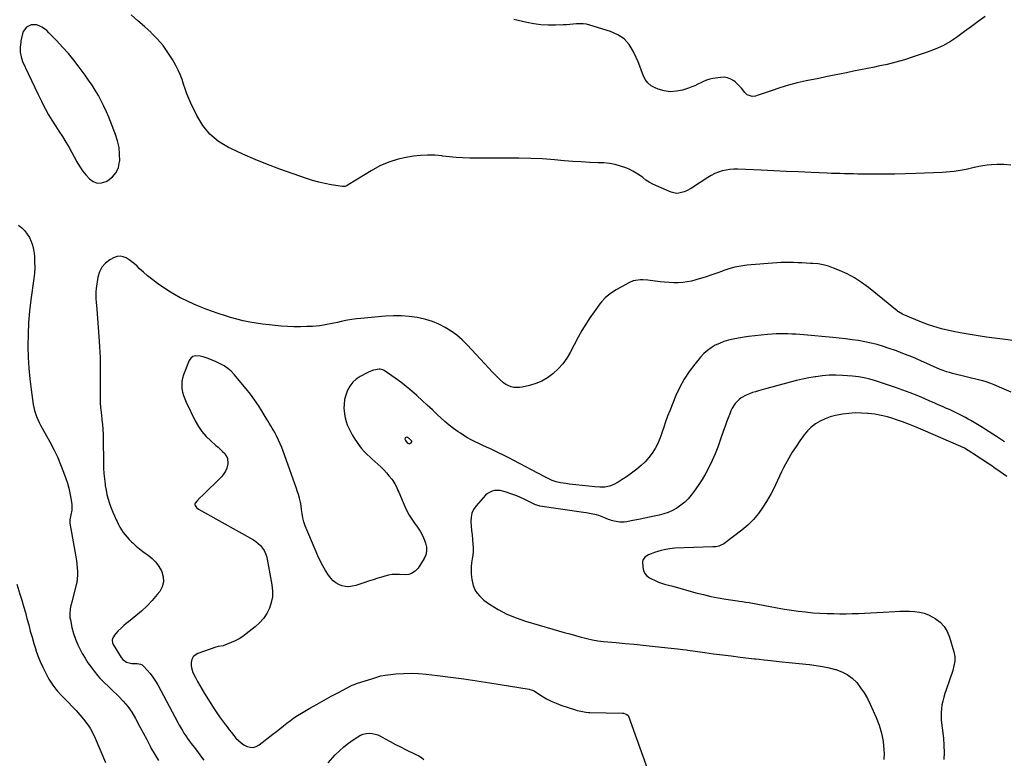
# Model space of a CAD drawing. Units: inches. Extents: x 1942134 to 1947466, y 395360 to 400690.
# Drawn here: x 1945761 to 1946616, y 398497 to 399138 of the extents above; entities that cross this region are included whole.
import ezdxf

# ---------------------------------------------------------------- set-up
doc = ezdxf.new("R2010")
doc.units = ezdxf.units.IN
doc.header["$MEASUREMENT"] = 0
for name, color, linetype in [('1', 7, 'Continuous'), ('7', 7, 'Continuous'), ('8', 7, 'Continuous')]:
    doc.layers.add(name, color=color, linetype=linetype)

msp = doc.modelspace()

# ---------------------------------------------------------------- linework, layer by layer
at = {"layer": '1', "color": 18}
for points in [[(1945834.27, 399063.36, 1780), (1945831.9, 399068.04, 1780), (1945829.39, 399072.65, 1780), (1945826.71, 399077.17, 1780), (1945823.92, 399081.61, 1780), (1945820.97, 399085.96, 1780), (1945817.92, 399090.24, 1780), (1945812.7, 399097.31, 1780), (1945808.12, 399103.25, 1780), (1945803.38, 399109.07, 1780), (1945798.41, 399114.68, 1780), (1945793.29, 399120.17, 1780), (1945786.46, 399127.19, 1780), (1945784.55, 399128.95, 1780), (1945782.54, 399130.56, 1780), (1945780.37, 399131.94, 1780), (1945778.1, 399133.18, 1780), (1945775.63, 399133.99, 1780), (1945771.15, 399133.94, 1780), (1945766.98, 399131.87, 1780), (1945764.23, 399128.32, 1780), (1945763.42, 399126.1, 1780), (1945762.16, 399120.18, 1780), (1945761.97, 399119.23, 1780), (1945761.4, 399114.46, 1780), (1945761.44, 399112.54, 1780), (1945761.6, 399110.27, 1780), (1945762.25, 399106.18, 1780), (1945763.65, 399102.27, 1780), (1945768.53, 399091.75, 1780), (1945771.35, 399085.71, 1780), (1945774.19, 399079.67, 1780), (1945777.06, 399073.65, 1780), (1945779.96, 399067.64, 1780), (1945780.89, 399065.72, 1780), (1945783.44, 399060.74, 1780), (1945786.14, 399055.85, 1780), (1945789.06, 399051.09, 1780), (1945792.12, 399046.41, 1780), (1945795.23, 399041.75, 1780), (1945798.25, 399037.04, 1780), (1945801.14, 399032.25, 1780), (1945803.93, 399027.4, 1780), (1945810.75, 399015.17, 1780), (1945813.16, 399011.19, 1780), (1945815.75, 399007.34, 1780), (1945818.61, 399003.69, 1780), (1945821.65, 399000.17, 1780), (1945824.99, 398997.85, 1780), (1945828.5, 398996.53, 1780), (1945832.23, 398996.73, 1780), (1945836.12, 398997.92, 1780), (1945837.61, 398998.77, 1780), (1945841.64, 399001.97, 1780), (1945844.84, 399005.7, 1780), (1945846.78, 399010.21, 1780), (1945847.88, 399015.24, 1780), (1945847.92, 399016, 1780), (1945847.88, 399021.84, 1780), (1945847.35, 399027.6, 1780), (1945846.08, 399033.24, 1780), (1945844.31, 399038.8, 1780), (1945838.46, 399053.73, 1780), (1945836.43, 399058.58, 1780), (1945834.27, 399063.36, 1780)], [(1946101.55, 398771.93, 1776), (1946101.47, 398772.4, 1776), (1946099.4, 398774.64, 1776), (1946097.8, 398775.77, 1776), (1946096.76, 398775.97, 1776), (1946095.88, 398775.36, 1776), (1946095.55, 398774.17, 1776), (1946095.92, 398772.98, 1776), (1946097.49, 398771.16, 1776), (1946098.66, 398770.42, 1776), (1946099.27, 398770.3, 1776), (1946099.87, 398770.41, 1776), (1946101.03, 398771.06, 1776), (1946101.55, 398771.93, 1776)]]:
    msp.add_polyline3d(points, dxfattribs=at)
at = {"layer": '7', "color": 18}
for points in [[(1946621.42, 399012.1, 1782), (1946615.47, 399012.67, 1782), (1946609.44, 399012.74, 1782), (1946604.7, 399012.49, 1782), (1946600.99, 399012.18, 1782), (1946597.31, 399011.72, 1782), (1946593.66, 399011.03, 1782), (1946590.03, 399010.18, 1782), (1946589.64, 399010.08, 1782), (1946586.22, 399009.23, 1782), (1946582.78, 399008.46, 1782), (1946579.31, 399007.79, 1782), (1946575.84, 399007.21, 1782), (1946572.34, 399006.74, 1782), (1946568.84, 399006.35, 1782), (1946565.32, 399006.07, 1782), (1946561.8, 399005.87, 1782), (1946539, 399004.94, 1782), (1946529.97, 399004.64, 1782), (1946520.94, 399004.42, 1782), (1946511.9, 399004.33, 1782), (1946502.87, 399004.33, 1782), (1946492.36, 399004.41, 1782), (1946488.58, 399004.45, 1782), (1946484.8, 399004.51, 1782), (1946481.02, 399004.59, 1782), (1946477.25, 399004.68, 1782), (1946473.47, 399004.79, 1782), (1946469.69, 399004.92, 1782), (1946465.92, 399005.05, 1782), (1946462.14, 399005.2, 1782), (1946448.08, 399005.77, 1782), (1946437.27, 399006.23, 1782), (1946426.47, 399006.7, 1782), (1946415.66, 399007.2, 1782), (1946404.86, 399007.71, 1782), (1946384.58, 399008.71, 1782), (1946381.14, 399008.7, 1782), (1946377.73, 399008.48, 1782), (1946374.35, 399007.93, 1782), (1946371, 399007.15, 1782), (1946367.73, 399006.06, 1782), (1946364.55, 399004.78, 1782), (1946361.49, 399003.22, 1782), (1946358.52, 399001.47, 1782), (1946344.2, 398992.14, 1782), (1946340.08, 398989.85, 1782), (1946337.9, 398988.96, 1782), (1946333.4, 398987.76, 1782), (1946331.15, 398987.65, 1782), (1946326.73, 398988.68, 1782), (1946313.81, 398994.15, 1782), (1946310.67, 398995.64, 1782), (1946307.63, 398997.31, 1782), (1946304.75, 398999.23, 1782), (1946301.96, 399001.32, 1782), (1946299.18, 399003.42, 1782), (1946296.3, 399005.35, 1782), (1946293.27, 399007.03, 1782), (1946290.13, 399008.54, 1782), (1946287.36, 399009.72, 1782), (1946282.7, 399011.43, 1782), (1946277.96, 399012.77, 1782), (1946273.1, 399013.59, 1782), (1946268.16, 399014.05, 1782), (1946263.38, 399014.22, 1782), (1946255.99, 399014.55, 1782), (1946248.61, 399014.96, 1782), (1946241.23, 399015.47, 1782), (1946233.86, 399016.05, 1782), (1946225.36, 399016.79, 1782), (1946215.08, 399017.53, 1782), (1946204.8, 399018.06, 1782), (1946194.5, 399018.27, 1782), (1946184.2, 399018.28, 1782), (1946175.37, 399018.15, 1782), (1946169.47, 399018.1, 1782), (1946163.58, 399018.09, 1782), (1946157.69, 399018.14, 1782), (1946151.79, 399018.24, 1782), (1946145.9, 399018.47, 1782), (1946140.03, 399018.83, 1782), (1946134.17, 399019.38, 1782), (1946128.32, 399020.07, 1782), (1946127.61, 399020.17, 1782), (1946121.41, 399020.73, 1782), (1946115.22, 399020.94, 1782), (1946109.03, 399020.61, 1782), (1946102.84, 399019.93, 1782), (1946098.03, 399019.19, 1782), (1946089.63, 399017.36, 1782), (1946081.47, 399014.89, 1782), (1946073.66, 399011.45, 1782), (1946066.1, 399007.36, 1782), (1946046.13, 398994.95, 1782), (1946045.03, 398994.35, 1782), (1946043.28, 398993.74, 1782), (1946042.06, 398993.64, 1782), (1946041.45, 398993.69, 1782), (1946031.62, 398995.21, 1782), (1946026.12, 398996.22, 1782), (1946020.68, 398997.43, 1782), (1946015.31, 398998.94, 1782), (1946009.99, 399000.64, 1782), (1945987.07, 399008.71, 1782), (1945976.25, 399012.73, 1782), (1945965.53, 399016.99, 1782), (1945954.96, 399021.62, 1782), (1945944.49, 399026.49, 1782), (1945942.35, 399027.54, 1782), (1945933.81, 399032.84, 1782), (1945926.21, 399039.09, 1782), (1945920.03, 399046.73, 1782), (1945914.79, 399055.31, 1782), (1945909.66, 399066.05, 1782), (1945907.87, 399070.07, 1782), (1945906.2, 399074.15, 1782), (1945904.75, 399078.3, 1782), (1945903.42, 399082.5, 1782), (1945902.06, 399086.68, 1782), (1945900.51, 399090.78, 1782), (1945898.68, 399094.76, 1782), (1945896.66, 399098.67, 1782), (1945893.73, 399103.87, 1782), (1945889.83, 399110.1, 1782), (1945885.56, 399116.05, 1782), (1945880.76, 399121.57, 1782), (1945875.6, 399126.8, 1782), (1945875.11, 399127.25, 1782), (1945869.4, 399132.46, 1782), (1945863.65, 399137.62, 1782), (1945857.84, 399142.72, 1782)], [(1946599.13, 399141.22, 1784), (1946593.22, 399136.91, 1784), (1946587.32, 399132.59, 1784), (1946581.41, 399128.26, 1784), (1946575.51, 399123.93, 1784), (1946575.24, 399123.73, 1784), (1946569.04, 399119.62, 1784), (1946562.62, 399115.91, 1784), (1946555.89, 399112.83, 1784), (1946548.95, 399110.15, 1784), (1946536.72, 399106.09, 1784), (1946529.23, 399103.75, 1784), (1946521.68, 399101.59, 1784), (1946514.06, 399099.71, 1784), (1946506.4, 399098, 1784), (1946503.05, 399097.32, 1784), (1946497.02, 399096.1, 1784), (1946490.99, 399094.87, 1784), (1946484.95, 399093.65, 1784), (1946478.92, 399092.43, 1784), (1946472.89, 399091.21, 1784), (1946466.85, 399089.99, 1784), (1946460.82, 399088.77, 1784), (1946454.79, 399087.54, 1784), (1946443.84, 399085.3, 1784), (1946436.11, 399083.55, 1784), (1946428.45, 399081.59, 1784), (1946420.87, 399079.3, 1784), (1946413.36, 399076.8, 1784), (1946401.34, 399072.51, 1784), (1946399.87, 399072.12, 1784), (1946396.88, 399071.88, 1784), (1946392.62, 399073.11, 1784), (1946390.47, 399075.12, 1784), (1946387.6, 399078.88, 1784), (1946385.89, 399080.84, 1784), (1946384.04, 399082.66, 1784), (1946382.09, 399084.39, 1784), (1946381.03, 399085.26, 1784), (1946378.36, 399086.92, 1784), (1946375.55, 399088.08, 1784), (1946372.54, 399088.49, 1784), (1946369.4, 399088.4, 1784), (1946362.96, 399087.37, 1784), (1946360.18, 399086.77, 1784), (1946357.46, 399085.99, 1784), (1946354.84, 399084.92, 1784), (1946352.28, 399083.68, 1784), (1946349.74, 399082.36, 1784), (1946347.16, 399081.15, 1784), (1946344.51, 399080.09, 1784), (1946341.81, 399079.13, 1784), (1946336.51, 399077.42, 1784), (1946331.19, 399076.3, 1784), (1946325.9, 399075.93, 1784), (1946320.65, 399076.67, 1784), (1946315.42, 399078.14, 1784), (1946312.73, 399079.22, 1784), (1946309.3, 399081.17, 1784), (1946306.35, 399083.58, 1784), (1946304.14, 399086.67, 1784), (1946302.41, 399090.22, 1784), (1946301.04, 399094.15, 1784), (1946299.59, 399098.04, 1784), (1946298, 399101.87, 1784), (1946296.31, 399105.67, 1784), (1946293.79, 399111.11, 1784), (1946290.15, 399116.87, 1784), (1946285.77, 399121.79, 1784), (1946280.3, 399125.46, 1784), (1946274.09, 399128.29, 1784), (1946256.08, 399133.84, 1784), (1946253.25, 399134.51, 1784), (1946250.4, 399134.94, 1784), (1946247.52, 399135, 1784), (1946244.62, 399134.82, 1784), (1946241.7, 399134.49, 1784), (1946238.77, 399134.22, 1784), (1946235.84, 399134.03, 1784), (1946232.9, 399133.9, 1784), (1946226.18, 399133.7, 1784), (1946219.9, 399133.75, 1784), (1946213.65, 399134.13, 1784), (1946207.45, 399134.99, 1784), (1946201.29, 399136.18, 1784), (1946190.19, 399138.76, 1784)], [(1945760.22, 398960.12, 1782), (1945762.98, 398957.78, 1782), (1945765.5, 398955.22, 1782), (1945767.66, 398952.35, 1782), (1945769.56, 398949.27, 1782), (1945771.06, 398945.96, 1782), (1945772.29, 398942.57, 1782), (1945773.1, 398939.06, 1782), (1945773.63, 398935.46, 1782), (1945773.85, 398933.06, 1782), (1945774.11, 398928.2, 1782), (1945774.15, 398923.35, 1782), (1945773.87, 398918.51, 1782), (1945773.36, 398913.67, 1782), (1945770.79, 398895.09, 1782), (1945769.64, 398885.26, 1782), (1945768.78, 398875.4, 1782), (1945768.34, 398865.52, 1782), (1945768.19, 398855.61, 1782), (1945768.2, 398854.38, 1782), (1945768.45, 398845.09, 1782), (1945768.96, 398835.83, 1782), (1945769.87, 398826.59, 1782), (1945771.03, 398817.38, 1782), (1945772.94, 398804.46, 1782), (1945773.44, 398801.75, 1782), (1945774.06, 398799.06, 1782), (1945774.87, 398796.43, 1782), (1945775.79, 398793.82, 1782), (1945776.87, 398791.27, 1782), (1945778, 398788.75, 1782), (1945779.24, 398786.28, 1782), (1945780.55, 398783.84, 1782), (1945787.31, 398771.8, 1782), (1945790.7, 398765.39, 1782), (1945793.85, 398758.88, 1782), (1945796.67, 398752.21, 1782), (1945799.25, 398745.44, 1782), (1945801.12, 398740.12, 1782), (1945802.48, 398735.9, 1782), (1945803.67, 398731.64, 1782), (1945804.63, 398727.33, 1782), (1945805.44, 398722.97, 1782), (1945806.27, 398717.64, 1782), (1945806.43, 398715.92, 1782), (1945806.27, 398712.51, 1782), (1945805.37, 398708.46, 1782), (1945804.53, 398704.29, 1782), (1945804.63, 398701.15, 1782), (1945809.81, 398672.13, 1782), (1945810.32, 398668.95, 1782), (1945810.74, 398665.77, 1782), (1945811.03, 398662.57, 1782), (1945811.25, 398659.36, 1782), (1945811.25, 398656.16, 1782), (1945811.06, 398652.98, 1782), (1945810.58, 398649.83, 1782), (1945809.91, 398646.7, 1782), (1945806, 398631.85, 1782), (1945805.66, 398630.57, 1782), (1945805.14, 398628.66, 1782), (1945804.83, 398626.71, 1782), (1945804.56, 398622.64, 1782), (1945804.78, 398619.07, 1782), (1945805.08, 398617.3, 1782), (1945806.51, 398610.56, 1782), (1945807.83, 398605.5, 1782), (1945809.43, 398600.56, 1782), (1945811.47, 398595.78, 1782), (1945813.81, 398591.11, 1782), (1945815.48, 398588.1, 1782), (1945817.84, 398584.09, 1782), (1945820.34, 398580.15, 1782), (1945823.02, 398576.35, 1782), (1945825.82, 398572.63, 1782), (1945829.02, 398568.59, 1782), (1945830.36, 398566.99, 1782), (1945833.23, 398563.96, 1782), (1945834.75, 398562.53, 1782), (1945837.85, 398559.72, 1782), (1945839.37, 398558.28, 1782), (1945840.89, 398556.84, 1782), (1945846.76, 398551.18, 1782), (1945850.98, 398546.73, 1782), (1945854.9, 398542.05, 1782), (1945858.38, 398537.04, 1782), (1945861.57, 398531.8, 1782), (1945862.02, 398530.99, 1782), (1945865.18, 398525.15, 1782), (1945868.3, 398519.3, 1782), (1945871.37, 398513.41, 1782), (1945874.39, 398507.51, 1782), (1945875.36, 398505.58, 1782), (1945878.36, 398500.33, 1782), (1945881.69, 398495.33, 1782)], [(1946621.68, 398815.14, 1778), (1946615.85, 398817.57, 1778), (1946606.93, 398821.37, 1778), (1946604.21, 398822.49, 1778), (1946600.06, 398824.04, 1778), (1946597.25, 398824.9, 1778), (1946595.82, 398825.27, 1778), (1946571.02, 398831.26, 1778), (1946568.27, 398831.98, 1778), (1946565.54, 398832.8, 1778), (1946562.86, 398833.75, 1778), (1946560.23, 398834.84, 1778), (1946543.5, 398842.28, 1778), (1946536.45, 398845.29, 1778), (1946529.34, 398848.17, 1778), (1946522.15, 398850.84, 1778), (1946514.91, 398853.37, 1778), (1946510.97, 398854.68, 1778), (1946505.62, 398856.3, 1778), (1946500.23, 398857.73, 1778), (1946494.76, 398858.87, 1778), (1946489.25, 398859.81, 1778), (1946483.7, 398860.56, 1778), (1946478.14, 398861.25, 1778), (1946472.57, 398861.86, 1778), (1946467, 398862.41, 1778), (1946441.76, 398864.71, 1778), (1946438.33, 398865, 1778), (1946434.89, 398865.26, 1778), (1946431.46, 398865.47, 1778), (1946428.02, 398865.66, 1778), (1946424.58, 398865.76, 1778), (1946421.15, 398865.78, 1778), (1946417.71, 398865.67, 1778), (1946414.28, 398865.47, 1778), (1946410.17, 398865.16, 1778), (1946404.7, 398864.66, 1778), (1946399.24, 398864.06, 1778), (1946393.8, 398863.28, 1778), (1946388.37, 398862.4, 1778), (1946380.48, 398860.99, 1778), (1946376.46, 398860.08, 1778), (1946372.51, 398858.94, 1778), (1946368.69, 398857.44, 1778), (1946364.94, 398855.72, 1778), (1946361.41, 398853.62, 1778), (1946358.09, 398851.26, 1778), (1946355.08, 398848.52, 1778), (1946352.26, 398845.53, 1778), (1946347.23, 398839.48, 1778), (1946342.39, 398833.07, 1778), (1946337.97, 398826.41, 1778), (1946334.18, 398819.37, 1778), (1946330.82, 398812.07, 1778), (1946325.45, 398798.81, 1778), (1946323.61, 398794.1, 1778), (1946321.85, 398789.35, 1778), (1946320.22, 398784.56, 1778), (1946318.67, 398779.74, 1778), (1946318.55, 398779.34, 1778), (1946316.92, 398774.79, 1778), (1946315.03, 398770.37, 1778), (1946312.74, 398766.15, 1778), (1946310.18, 398762.05, 1778), (1946307.25, 398758.21, 1778), (1946304.11, 398754.58, 1778), (1946300.64, 398751.25, 1778), (1946296.96, 398748.13, 1778), (1946294.6, 398746.32, 1778), (1946291.2, 398743.82, 1778), (1946287.75, 398741.42, 1778), (1946284.19, 398739.17, 1778), (1946280.56, 398737.02, 1778), (1946276.91, 398734.95, 1778), (1946273.08, 398733.33, 1778), (1946268.98, 398732.62, 1778), (1946264.75, 398732.55, 1778), (1946260.53, 398732.82, 1778), (1946243.92, 398734.55, 1778), (1946241.06, 398734.87, 1778), (1946238.2, 398735.23, 1778), (1946235.35, 398735.63, 1778), (1946230.6, 398736.39, 1778), (1946226.88, 398737.22, 1778), (1946223.27, 398738.47, 1778), (1946219.76, 398740.02, 1778), (1946216.33, 398741.74, 1778), (1946190.1, 398755.7, 1778), (1946185.66, 398758.01, 1778), (1946181.18, 398760.28, 1778), (1946176.67, 398762.46, 1778), (1946172.13, 398764.59, 1778), (1946169.7, 398765.71, 1778), (1946166.36, 398767.25, 1778), (1946163.03, 398768.81, 1778), (1946159.71, 398770.38, 1778), (1946156.39, 398771.97, 1778), (1946153.12, 398773.64, 1778), (1946149.91, 398775.4, 1778), (1946146.78, 398777.31, 1778), (1946143.71, 398779.32, 1778), (1946141.72, 398780.68, 1778), (1946137.77, 398783.52, 1778), (1946133.91, 398786.49, 1778), (1946130.19, 398789.62, 1778), (1946126.57, 398792.87, 1778), (1946123.89, 398795.39, 1778), (1946119.43, 398799.56, 1778), (1946114.95, 398803.73, 1778), (1946110.47, 398807.87, 1778), (1946105.97, 398812.01, 1778), (1946101.39, 398816.04, 1778), (1946096.71, 398819.95, 1778), (1946091.87, 398823.68, 1778), (1946086.94, 398827.28, 1778), (1946077.43, 398833.94, 1778), (1946076.42, 398834.51, 1778), (1946074.18, 398835.03, 1778), (1946073.03, 398834.95, 1778), (1946068.29, 398834.01, 1778), (1946064.54, 398832.71, 1778), (1946062.75, 398831.85, 1778), (1946056.81, 398828.65, 1778), (1946053.35, 398826.31, 1778), (1946050.28, 398823.6, 1778), (1946047.81, 398820.34, 1778), (1946045.74, 398816.72, 1778), (1946044.18, 398812.53, 1778), (1946043.18, 398808.69, 1778), (1946042.73, 398804.75, 1778), (1946042.64, 398800.74, 1778), (1946042.72, 398799.09, 1778), (1946043.03, 398795.89, 1778), (1946043.56, 398792.73, 1778), (1946044.4, 398789.64, 1778), (1946045.44, 398786.6, 1778), (1946046.74, 398783.64, 1778), (1946048.17, 398780.75, 1778), (1946049.79, 398777.96, 1778), (1946051.53, 398775.24, 1778), (1946056.82, 398767.59, 1778), (1946057.88, 398766.15, 1778), (1946060.19, 398763.44, 1778), (1946062.74, 398760.92, 1778), (1946065.37, 398758.49, 1778), (1946066.7, 398757.29, 1778), (1946072.15, 398752.43, 1778), (1946074.68, 398750.06, 1778), (1946077.13, 398747.62, 1778), (1946079.46, 398745.06, 1778), (1946081.7, 398742.42, 1778), (1946084.05, 398739.52, 1778), (1946085.02, 398738.24, 1778), (1946086.72, 398735.56, 1778), (1946088.16, 398732.71, 1778), (1946089.48, 398729.79, 1778), (1946090.11, 398728.32, 1778), (1946095.34, 398715.79, 1778), (1946097.14, 398711.94, 1778), (1946099.14, 398708.21, 1778), (1946101.45, 398704.66, 1778), (1946103.96, 398701.23, 1778), (1946106.46, 398697.79, 1778), (1946108.73, 398694.23, 1778), (1946110.67, 398690.47, 1778), (1946112.39, 398686.59, 1778), (1946113.45, 398683.86, 1778), (1946114.24, 398680.44, 1778), (1946114.39, 398677.08, 1778), (1946113.59, 398673.81, 1778), (1946112.17, 398670.61, 1778), (1946106.93, 398662.34, 1778), (1946104.53, 398659.5, 1778), (1946101.37, 398657.6, 1778), (1946098.85, 398656.79, 1778), (1946095.92, 398656.4, 1778), (1946090.93, 398656.71, 1778), (1946087.7, 398656.78, 1778), (1946084.49, 398656.62, 1778), (1946081.32, 398656.08, 1778), (1946078.18, 398655.3, 1778), (1946076.23, 398654.69, 1778), (1946072.14, 398653.41, 1778), (1946068.05, 398652.11, 1778), (1946063.97, 398650.8, 1778), (1946059.9, 398649.47, 1778), (1946052.86, 398647.16, 1778), (1946049.87, 398646.46, 1778), (1946046.88, 398646.12, 1778), (1946043.87, 398646.31, 1778), (1946040.86, 398646.86, 1778), (1946038.03, 398647.96, 1778), (1946035.43, 398649.4, 1778), (1946033.18, 398651.33, 1778), (1946031.15, 398653.6, 1778), (1946029.24, 398656.25, 1778), (1946026.59, 398660.2, 1778), (1946024.13, 398664.26, 1778), (1946021.95, 398668.47, 1778), (1946019.97, 398672.79, 1778), (1946008.98, 398699.02, 1778), (1946007.79, 398702.43, 1778), (1946007, 398705.96, 1778), (1946006.43, 398709.55, 1778), (1946005.89, 398713.15, 1778), (1946005.43, 398716.3, 1778), (1946004.84, 398719.65, 1778), (1946004.11, 398722.96, 1778), (1946003.18, 398726.23, 1778), (1946002.12, 398729.46, 1778), (1946001.47, 398731.25, 1778), (1945999.99, 398735.36, 1778), (1945998.52, 398739.47, 1778), (1945997.05, 398743.57, 1778), (1945995.59, 398747.69, 1778), (1945990.99, 398760.64, 1778), (1945989.82, 398763.82, 1778), (1945988.58, 398766.99, 1778), (1945987.27, 398770.12, 1778), (1945985.9, 398773.24, 1778), (1945984.09, 398777.11, 1778), (1945982.95, 398779.35, 1778), (1945981.72, 398781.55, 1778), (1945980.43, 398783.71, 1778), (1945979.1, 398785.85, 1778), (1945977.79, 398788, 1778), (1945976.49, 398790.16, 1778), (1945975.19, 398792.32, 1778), (1945971.58, 398798.38, 1778), (1945968.36, 398803.49, 1778), (1945964.99, 398808.48, 1778), (1945961.39, 398813.31, 1778), (1945957.62, 398818.03, 1778), (1945947.22, 398830.44, 1778), (1945944.58, 398833.2, 1778), (1945941.74, 398835.71, 1778), (1945938.6, 398837.83, 1778), (1945935.26, 398839.69, 1778), (1945931.62, 398841.42, 1778), (1945928.25, 398842.95, 1778), (1945924.83, 398844.36, 1778), (1945921.34, 398845.54, 1778), (1945917.75, 398846.38, 1778), (1945913.42, 398846.63, 1778), (1945911.3, 398845.98, 1778), (1945909.63, 398844.51, 1778), (1945908.27, 398842.5, 1778), (1945903.45, 398830.13, 1778), (1945902.56, 398827.21, 1778), (1945901.98, 398824.25, 1778), (1945901.84, 398821.24, 1778), (1945902.01, 398818.19, 1778), (1945902.56, 398815.16, 1778), (1945903.3, 398812.18, 1778), (1945904.33, 398809.29, 1778), (1945905.55, 398806.46, 1778), (1945913.52, 398790.14, 1778), (1945916.25, 398785.32, 1778), (1945919.34, 398780.77, 1778), (1945922.95, 398776.63, 1778), (1945926.92, 398772.76, 1778), (1945931.43, 398768.87, 1778), (1945933.4, 398767.14, 1778), (1945935.34, 398765.37, 1778), (1945937.24, 398763.56, 1778), (1945939.12, 398761.71, 1778), (1945941.59, 398757.6, 1778), (1945941.88, 398752.82, 1778), (1945940.92, 398749.07, 1778), (1945939.79, 398746.36, 1778), (1945938.18, 398743.9, 1778), (1945936.24, 398741.62, 1778), (1945919.99, 398725.7, 1778), (1945917.51, 398723.23, 1778), (1945915.09, 398720.71, 1778), (1945913.4, 398718.73, 1778), (1945913.16, 398718.08, 1778), (1945913.16, 398717.4, 1778), (1945913.32, 398716.68, 1778), (1945914.68, 398714.79, 1778), (1945916.4, 398713.54, 1778), (1945918.88, 398711.94, 1778), (1945921.43, 398710.45, 1778), (1945963.96, 398686.75, 1778), (1945966.19, 398685.3, 1778), (1945968.27, 398683.67, 1778), (1945970.12, 398681.78, 1778), (1945971.8, 398679.71, 1778), (1945973.2, 398677.44, 1778), (1945974.39, 398675.07, 1778), (1945975.26, 398672.58, 1778), (1945975.92, 398669.99, 1778), (1945980.1, 398647.66, 1778), (1945980.6, 398642.51, 1778), (1945980.51, 398637.41, 1778), (1945979.53, 398632.42, 1778), (1945977.97, 398627.48, 1778), (1945975.6, 398622.85, 1778), (1945972.82, 398618.53, 1778), (1945969.4, 398614.69, 1778), (1945965.57, 398611.17, 1778), (1945957.86, 398605.11, 1778), (1945954.78, 398602.9, 1778), (1945951.6, 398600.88, 1778), (1945948.25, 398599.14, 1778), (1945944.79, 398597.59, 1778), (1945939.71, 398595.58, 1778), (1945937.68, 398594.91, 1778), (1945933.48, 398594.09, 1778), (1945931.42, 398593.49, 1778), (1945915.72, 398588.13, 1778), (1945913.4, 398586.79, 1778), (1945911.58, 398585.08, 1778), (1945910.51, 398582.83, 1778), (1945909.94, 398580.22, 1778), (1945910.11, 398577.29, 1778), (1945910.57, 398574.43, 1778), (1945911.47, 398571.67, 1778), (1945913.61, 398567.22, 1778), (1945915.54, 398563.73, 1778), (1945917.51, 398560.26, 1778), (1945919.56, 398556.84, 1778), (1945921.65, 398553.44, 1778), (1945930.01, 398540.15, 1778), (1945932.33, 398536.57, 1778), (1945934.71, 398533.04, 1778), (1945937.18, 398529.58, 1778), (1945939.71, 398526.16, 1778), (1945941.13, 398524.31, 1778), (1945943.02, 398521.86, 1778), (1945944.93, 398519.43, 1778), (1945946.88, 398517.03, 1778), (1945948.89, 398514.62, 1778), (1945950.99, 398512.44, 1778), (1945953.26, 398510.48, 1778), (1945955.77, 398508.84, 1778), (1945958.45, 398507.41, 1778), (1945961.18, 398506.71, 1778), (1945963.84, 398506.59, 1778), (1945966.4, 398507.34, 1778), (1945968.89, 398508.67, 1778), (1945980.89, 398518.02, 1778), (1945983.93, 398520.41, 1778), (1945986.97, 398522.8, 1778), (1945989.99, 398525.21, 1778), (1945993.01, 398527.63, 1778), (1945996.06, 398529.98, 1778), (1945999.19, 398532.24, 1778), (1946002.41, 398534.35, 1778), (1946005.7, 398536.37, 1778), (1946013.13, 398540.69, 1778), (1946019.25, 398544.19, 1778), (1946025.39, 398547.65, 1778), (1946031.59, 398551.01, 1778), (1946037.81, 398554.33, 1778), (1946049.07, 398560.22, 1778), (1946049.69, 398560.54, 1778), (1946052.29, 398561.57, 1778), (1946053.61, 398562.01, 1778), (1946054.28, 398562.22, 1778), (1946063.98, 398565.21, 1778), (1946067.56, 398566.35, 1778), (1946071.11, 398567.59, 1778), (1946074.69, 398568.64, 1778), (1946078.38, 398569.27, 1778), (1946087.77, 398570.32, 1778), (1946094.33, 398570.82, 1778), (1946100.9, 398571.02, 1778), (1946107.46, 398570.78, 1778), (1946114.02, 398570.24, 1778), (1946123.76, 398569.1, 1778), (1946135.18, 398567.68, 1778), (1946146.58, 398566.15, 1778), (1946157.96, 398564.46, 1778), (1946169.33, 398562.67, 1778), (1946203.49, 398557.02, 1778), (1946204.07, 398556.91, 1778), (1946206.32, 398556.17, 1778), (1946207.38, 398555.64, 1778), (1946207.9, 398555.34, 1778), (1946214.61, 398551.1, 1778), (1946218.54, 398548.82, 1778), (1946222.56, 398546.73, 1778), (1946226.73, 398544.94, 1778), (1946230.99, 398543.36, 1778), (1946243.7, 398539.14, 1778), (1946245.16, 398538.68, 1778), (1946248.13, 398537.93, 1778), (1946252.65, 398537.11, 1778), (1946254.99, 398536.89, 1778), (1946256.17, 398536.84, 1778), (1946284.5, 398536.24, 1778), (1946285.28, 398536.18, 1778), (1946288.19, 398535.27, 1778), (1946289.19, 398534.24, 1778), (1946289.53, 398533.57, 1778), (1946308.97, 398479.56, 1778)], [(1946616.09, 398772.03, 1776), (1946612.64, 398774.37, 1776), (1946609.15, 398776.64, 1776), (1946599.65, 398782.61, 1776), (1946596.79, 398784.39, 1776), (1946593.92, 398786.15, 1776), (1946591.03, 398787.88, 1776), (1946586.83, 398790.36, 1776), (1946584.56, 398791.67, 1776), (1946582.28, 398792.95, 1776), (1946579.98, 398794.19, 1776), (1946577.66, 398795.42, 1776), (1946575.33, 398796.6, 1776), (1946572.98, 398797.75, 1776), (1946570.6, 398798.84, 1776), (1946568.22, 398799.91, 1776), (1946565.77, 398800.97, 1776), (1946562.15, 398802.55, 1776), (1946558.53, 398804.12, 1776), (1946554.91, 398805.7, 1776), (1946551.29, 398807.28, 1776), (1946546.34, 398809.45, 1776), (1946540.21, 398812.04, 1776), (1946534.04, 398814.52, 1776), (1946527.81, 398816.84, 1776), (1946521.54, 398819.05, 1776), (1946503.93, 398825.01, 1776), (1946499.07, 398826.45, 1776), (1946494.15, 398827.62, 1776), (1946489.16, 398828.42, 1776), (1946484.12, 398828.96, 1776), (1946475.27, 398829.55, 1776), (1946469.48, 398829.74, 1776), (1946463.7, 398829.66, 1776), (1946457.94, 398829.19, 1776), (1946452.2, 398828.45, 1776), (1946451.68, 398828.37, 1776), (1946446.22, 398827.39, 1776), (1946440.78, 398826.3, 1776), (1946435.38, 398825.04, 1776), (1946430, 398823.68, 1776), (1946424.64, 398822.23, 1776), (1946419.28, 398820.78, 1776), (1946413.92, 398819.33, 1776), (1946408.56, 398817.87, 1776), (1946402.4, 398816.2, 1776), (1946399.81, 398815.43, 1776), (1946397.24, 398814.61, 1776), (1946394.71, 398813.68, 1776), (1946391.76, 398812.49, 1776), (1946387.5, 398810.16, 1776), (1946385.59, 398808.67, 1776), (1946382.2, 398805.16, 1776), (1946379.58, 398801.09, 1776), (1946378.55, 398798.87, 1776), (1946377.52, 398796.28, 1776), (1946376.12, 398792.69, 1776), (1946374.76, 398789.07, 1776), (1946373.45, 398785.44, 1776), (1946372.19, 398781.79, 1776), (1946369.29, 398773.22, 1776), (1946367.17, 398767.35, 1776), (1946364.88, 398761.54, 1776), (1946362.36, 398755.83, 1776), (1946359.69, 398750.19, 1776), (1946356.74, 398744.69, 1776), (1946353.61, 398739.31, 1776), (1946350.19, 398734.11, 1776), (1946346.57, 398729.02, 1776), (1946344.06, 398725.69, 1776), (1946341.32, 398722.46, 1776), (1946338.38, 398719.45, 1776), (1946335.12, 398716.8, 1776), (1946331.64, 398714.38, 1776), (1946331.53, 398714.31, 1776), (1946327.86, 398712.31, 1776), (1946324.1, 398710.59, 1776), (1946320.17, 398709.28, 1776), (1946316.13, 398708.24, 1776), (1946312.01, 398707.41, 1776), (1946307.89, 398706.57, 1776), (1946303.78, 398705.72, 1776), (1946299.67, 398704.86, 1776), (1946291.86, 398703.22, 1776), (1946288.22, 398702.55, 1776), (1946285.77, 398702.21, 1776), (1946282.1, 398702.11, 1776), (1946277.18, 398702.93, 1776), (1946274.75, 398703.7, 1776), (1946273.55, 398704.14, 1776), (1946272.36, 398704.61, 1776), (1946268.31, 398706.27, 1776), (1946264, 398707.83, 1776), (1946261.8, 398708.45, 1776), (1946257.32, 398709.47, 1776), (1946252.8, 398710.29, 1776), (1946250.53, 398710.64, 1776), (1946212.61, 398716.17, 1776), (1946211.96, 398716.28, 1776), (1946208.82, 398717.26, 1776), (1946207.62, 398717.81, 1776), (1946202.38, 398720.48, 1776), (1946199.14, 398722.04, 1776), (1946195.87, 398723.53, 1776), (1946192.54, 398724.88, 1776), (1946189.18, 398726.16, 1776), (1946182.65, 398728.48, 1776), (1946178.09, 398729.57, 1776), (1946173.41, 398729.66, 1776), (1946171.16, 398729.19, 1776), (1946167.21, 398727.18, 1776), (1946165.51, 398725.65, 1776), (1946157.29, 398716.29, 1776), (1946155.19, 398713.21, 1776), (1946153.64, 398709.94, 1776), (1946152.93, 398706.39, 1776), (1946152.76, 398702.66, 1776), (1946153.08, 398698.78, 1776), (1946153.42, 398694.9, 1776), (1946153.79, 398691.02, 1776), (1946154.18, 398687.14, 1776), (1946154.57, 398683.33, 1776), (1946154.76, 398680.04, 1776), (1946154.74, 398676.76, 1776), (1946154.41, 398673.49, 1776), (1946153.88, 398670.24, 1776), (1946153.34, 398666.98, 1776), (1946153.01, 398663.72, 1776), (1946152.98, 398660.43, 1776), (1946153.15, 398657.14, 1776), (1946153.63, 398652.36, 1776), (1946154.89, 398647.07, 1776), (1946156.93, 398642.24, 1776), (1946160.15, 398638.1, 1776), (1946164.15, 398634.42, 1776), (1946169.08, 398630.99, 1776), (1946176.42, 398626.39, 1776), (1946184.01, 398622.3, 1776), (1946191.96, 398618.97, 1776), (1946200.16, 398616.16, 1776), (1946224.04, 398609.25, 1776), (1946228.93, 398607.84, 1776), (1946233.82, 398606.44, 1776), (1946238.71, 398605.05, 1776), (1946243.61, 398603.67, 1776), (1946248.63, 398602.25, 1776), (1946251.02, 398601.61, 1776), (1946253.42, 398601.01, 1776), (1946258.26, 398599.95, 1776), (1946263.14, 398599.12, 1776), (1946265.6, 398598.81, 1776), (1946268.06, 398598.56, 1776), (1946278.82, 398597.63, 1776), (1946286.66, 398596.92, 1776), (1946294.5, 398596.18, 1776), (1946302.33, 398595.39, 1776), (1946310.17, 398594.56, 1776), (1946329.3, 398592.49, 1776), (1946332.24, 398592.15, 1776), (1946336.66, 398591.58, 1776), (1946339.6, 398591.18, 1776), (1946341.07, 398590.98, 1776), (1946355.87, 398588.95, 1776), (1946363.5, 398587.92, 1776), (1946371.13, 398586.92, 1776), (1946378.77, 398585.96, 1776), (1946386.42, 398585.03, 1776), (1946398.89, 398583.54, 1776), (1946400.3, 398583.37, 1776), (1946403.12, 398583.06, 1776), (1946407.36, 398582.62, 1776), (1946410.19, 398582.31, 1776), (1946423.12, 398580.89, 1776), (1946428.97, 398580.25, 1776), (1946434.81, 398579.63, 1776), (1946440.67, 398579.03, 1776), (1946446.52, 398578.44, 1776), (1946446.8, 398578.42, 1776), (1946452.49, 398577.71, 1776), (1946458.14, 398576.81, 1776), (1946463.73, 398575.63, 1776), (1946469.29, 398574.26, 1776), (1946469.58, 398574.18, 1776), (1946474.7, 398572.27, 1776), (1946479.48, 398569.83, 1776), (1946483.76, 398566.58, 1776), (1946487.7, 398562.79, 1776), (1946491.15, 398558.44, 1776), (1946494.32, 398553.91, 1776), (1946497.08, 398549.11, 1776), (1946499.55, 398544.13, 1776), (1946504.66, 398532.57, 1776), (1946507.24, 398525.76, 1776), (1946509.3, 398518.83, 1776), (1946510.6, 398511.72, 1776), (1946511.4, 398504.49, 1776), (1946511.55, 398501.64, 1776), (1946511.26, 398495.93, 1776)], [(1946617.99, 398741.79, 1774), (1946609.28, 398747.94, 1774), (1946607.1, 398749.47, 1774), (1946604.91, 398750.98, 1774), (1946602.7, 398752.48, 1774), (1946600.49, 398753.96, 1774), (1946598.27, 398755.42, 1774), (1946596.04, 398756.89, 1774), (1946593.81, 398758.35, 1774), (1946591.58, 398759.8, 1774), (1946584.6, 398764.34, 1774), (1946581.37, 398766.27, 1774), (1946578, 398767.92, 1774), (1946545.34, 398782.17, 1774), (1946539.41, 398784.66, 1774), (1946533.43, 398787.06, 1774), (1946527.4, 398789.29, 1774), (1946521.32, 398791.42, 1774), (1946519.98, 398791.86, 1774), (1946514.5, 398793.49, 1774), (1946508.97, 398794.86, 1774), (1946503.35, 398795.85, 1774), (1946497.68, 398796.57, 1774), (1946497.22, 398796.61, 1774), (1946491.75, 398796.92, 1774), (1946486.28, 398796.96, 1774), (1946480.82, 398796.6, 1774), (1946475.38, 398795.98, 1774), (1946473.91, 398795.76, 1774), (1946469.27, 398794.82, 1774), (1946464.73, 398793.6, 1774), (1946460.33, 398791.93, 1774), (1946456.02, 398789.97, 1774), (1946452.02, 398787.53, 1774), (1946448.3, 398784.75, 1774), (1946445.01, 398781.48, 1774), (1946442.01, 398777.86, 1774), (1946438.4, 398772.81, 1774), (1946435.05, 398767.91, 1774), (1946431.84, 398762.93, 1774), (1946428.85, 398757.81, 1774), (1946425.99, 398752.61, 1774), (1946424.31, 398749.39, 1774), (1946422.44, 398745.72, 1774), (1946420.62, 398742.02, 1774), (1946418.86, 398738.3, 1774), (1946417.15, 398734.55, 1774), (1946415.39, 398730.83, 1774), (1946413.52, 398727.16, 1774), (1946411.5, 398723.58, 1774), (1946409.37, 398720.06, 1774), (1946406.35, 398715.31, 1774), (1946402.35, 398709.71, 1774), (1946398.01, 398704.43, 1774), (1946393.13, 398699.63, 1774), (1946387.9, 398695.15, 1774), (1946372.43, 398683.26, 1774), (1946367.92, 398681.21, 1774), (1946365.42, 398680.81, 1774), (1946364.16, 398680.69, 1774), (1946362.89, 398680.62, 1774), (1946329.96, 398679.47, 1774), (1946325.27, 398679.08, 1774), (1946320.64, 398678.24, 1774), (1946318.1, 398677.61, 1774), (1946316.07, 398677.06, 1774), (1946312.07, 398675.78, 1774), (1946309.32, 398674.77, 1774), (1946307.02, 398673.7, 1774), (1946303.8, 398671.66, 1774), (1946302.11, 398669.3, 1774), (1946301.9, 398667.87, 1774), (1946302.03, 398663.07, 1774), (1946302.6, 398660.22, 1774), (1946303.68, 398657.7, 1774), (1946305.51, 398655.65, 1774), (1946307.85, 398653.93, 1774), (1946314.05, 398650.82, 1774), (1946315.71, 398650.06, 1774), (1946319.14, 398648.82, 1774), (1946320.9, 398648.34, 1774), (1946324.46, 398647.46, 1774), (1946328.01, 398646.51, 1774), (1946348.19, 398640.88, 1774), (1946354.6, 398639.22, 1774), (1946361.04, 398637.71, 1774), (1946367.53, 398636.44, 1774), (1946374.05, 398635.32, 1774), (1946384.24, 398633.77, 1774), (1946385.69, 398633.55, 1774), (1946388.62, 398633.15, 1774), (1946391.54, 398632.78, 1774), (1946394.45, 398632.33, 1774), (1946395.9, 398632.07, 1774), (1946412.71, 398628.88, 1774), (1946418.82, 398627.77, 1774), (1946424.94, 398626.73, 1774), (1946431.08, 398625.78, 1774), (1946437.22, 398624.9, 1774), (1946443.39, 398624.16, 1774), (1946449.56, 398623.55, 1774), (1946455.75, 398623.15, 1774), (1946461.95, 398622.87, 1774), (1946467.85, 398622.71, 1774), (1946473.2, 398622.62, 1774), (1946478.54, 398622.61, 1774), (1946483.87, 398622.71, 1774), (1946489.21, 398622.9, 1774), (1946494.55, 398623.15, 1774), (1946499.89, 398623.42, 1774), (1946505.22, 398623.71, 1774), (1946510.56, 398624.01, 1774), (1946520.82, 398624.61, 1774), (1946525.1, 398624.78, 1774), (1946529.38, 398624.85, 1774), (1946533.66, 398624.76, 1774), (1946537.94, 398624.57, 1774), (1946542.13, 398624, 1774), (1946546.2, 398623.06, 1774), (1946550.1, 398621.56, 1774), (1946553.88, 398619.68, 1774), (1946555.91, 398618.48, 1774), (1946560.09, 398615.3, 1774), (1946563.67, 398611.65, 1774), (1946566.32, 398607.28, 1774), (1946568.37, 398602.44, 1774), (1946572.09, 398589.64, 1774), (1946572.85, 398585.58, 1774), (1946572.82, 398581.46, 1774), (1946572.16, 398577.34, 1774), (1946571.04, 398573.33, 1774), (1946565.33, 398556.53, 1774), (1946564.3, 398553.3, 1774), (1946563.35, 398550.06, 1774), (1946562.52, 398546.78, 1774), (1946561.77, 398543.48, 1774), (1946561.25, 398540.15, 1774), (1946560.94, 398536.82, 1774), (1946560.96, 398533.47, 1774), (1946561.18, 398530.11, 1774), (1946563, 398514.5, 1774), (1946563.49, 398508.37, 1774), (1946563.67, 398502.24, 1774), (1946563.4, 398496.12, 1774)], [(1945758.54, 398648.3, 1784), (1945761.36, 398639.53, 1784), (1945762.99, 398634.32, 1784), (1945764.55, 398629.09, 1784), (1945766.03, 398623.83, 1784), (1945767.45, 398618.55, 1784), (1945768.91, 398612.92, 1784), (1945770.35, 398607.54, 1784), (1945771.84, 398602.17, 1784), (1945773.41, 398596.83, 1784), (1945775.04, 398591.5, 1784), (1945775.19, 398591.02, 1784), (1945776.92, 398586, 1784), (1945778.85, 398581.07, 1784), (1945781.06, 398576.26, 1784), (1945783.46, 398571.53, 1784), (1945786.5, 398565.97, 1784), (1945787.58, 398564.11, 1784), (1945789.92, 398560.53, 1784), (1945792.54, 398557.14, 1784), (1945793.92, 398555.5, 1784), (1945796.83, 398552.35, 1784), (1945803.32, 398545.71, 1784), (1945806.71, 398542.15, 1784), (1945810.05, 398538.54, 1784), (1945813.29, 398534.84, 1784), (1945816.47, 398531.1, 1784), (1945819.43, 398527.2, 1784), (1945822.15, 398523.16, 1784), (1945824.52, 398518.9, 1784), (1945826.65, 398514.49, 1784), (1945835.66, 398493.58, 1784)]]:
    msp.add_polyline3d(points, dxfattribs=at)
at = {"layer": '8', "color": 18}
for points in [[(1946630.24, 398858.94, 1780), (1946607.45, 398861.93, 1780), (1946600.37, 398862.91, 1780), (1946593.29, 398863.96, 1780), (1946586.24, 398865.12, 1780), (1946579.19, 398866.35, 1780), (1946572.87, 398867.49, 1780), (1946569.01, 398868.25, 1780), (1946565.16, 398869.09, 1780), (1946561.34, 398870.04, 1780), (1946557.53, 398871.07, 1780), (1946553.77, 398872.22, 1780), (1946550.03, 398873.45, 1780), (1946546.34, 398874.82, 1780), (1946542.67, 398876.27, 1780), (1946528.08, 398882.36, 1780), (1946527.38, 398882.68, 1780), (1946524.1, 398884.68, 1780), (1946523.49, 398885.14, 1780), (1946522.88, 398885.62, 1780), (1946497.95, 398905.89, 1780), (1946492.02, 398910.28, 1780), (1946485.86, 398914.3, 1780), (1946479.37, 398917.74, 1780), (1946472.65, 398920.8, 1780), (1946467.53, 398922.86, 1780), (1946463.15, 398924.37, 1780), (1946458.7, 398925.58, 1780), (1946454.15, 398926.34, 1780), (1946449.54, 398926.8, 1780), (1946447.5, 398926.9, 1780), (1946443.86, 398927.08, 1780), (1946440.22, 398927.25, 1780), (1946436.57, 398927.41, 1780), (1946432.93, 398927.57, 1780), (1946429.28, 398927.66, 1780), (1946425.64, 398927.66, 1780), (1946422, 398927.52, 1780), (1946418.36, 398927.29, 1780), (1946392.48, 398925.18, 1780), (1946387.1, 398924.5, 1780), (1946381.79, 398923.51, 1780), (1946376.58, 398922.06, 1780), (1946371.45, 398920.29, 1780), (1946371.31, 398920.24, 1780), (1946366.28, 398918.34, 1780), (1946361.22, 398916.53, 1780), (1946356.11, 398914.87, 1780), (1946350.97, 398913.31, 1780), (1946348.19, 398912.51, 1780), (1946344.39, 398911.56, 1780), (1946340.56, 398910.81, 1780), (1946336.68, 398910.35, 1780), (1946332.77, 398910.08, 1780), (1946328.84, 398910.05, 1780), (1946324.92, 398910.14, 1780), (1946321.01, 398910.42, 1780), (1946317.1, 398910.82, 1780), (1946306.26, 398912.19, 1780), (1946302.03, 398912.51, 1780), (1946299.9, 398912.48, 1780), (1946295.7, 398912.07, 1780), (1946293.67, 398911.59, 1780), (1946289.81, 398909.94, 1780), (1946278.81, 398903.8, 1780), (1946274.82, 398901.31, 1780), (1946271.08, 398898.46, 1780), (1946269.34, 398896.89, 1780), (1946266.14, 398893.47, 1780), (1946264.68, 398891.63, 1780), (1946259.74, 398884.92, 1780), (1946256.01, 398879.59, 1780), (1946252.44, 398874.16, 1780), (1946249.12, 398868.56, 1780), (1946245.97, 398862.86, 1780), (1946239.01, 398849.58, 1780), (1946235.95, 398844.47, 1780), (1946232.53, 398839.65, 1780), (1946228.58, 398835.25, 1780), (1946224.27, 398831.13, 1780), (1946223.94, 398830.84, 1780), (1946219.33, 398827.47, 1780), (1946214.48, 398824.6, 1780), (1946209.26, 398822.45, 1780), (1946203.8, 398820.81, 1780), (1946197.36, 398819.37, 1780), (1946194.93, 398819.02, 1780), (1946190.1, 398819.19, 1780), (1946187.7, 398819.71, 1780), (1946183.23, 398821.66, 1780), (1946181.24, 398823.05, 1780), (1946178.13, 398825.86, 1780), (1946175.75, 398828.24, 1780), (1946173.39, 398830.64, 1780), (1946171.06, 398833.07, 1780), (1946168.75, 398835.52, 1780), (1946149.62, 398856.09, 1780), (1946145.25, 398860.39, 1780), (1946140.65, 398864.4, 1780), (1946135.71, 398867.98, 1780), (1946130.55, 398871.28, 1780), (1946125.1, 398874.05, 1780), (1946119.51, 398876.43, 1780), (1946113.7, 398878.21, 1780), (1946107.75, 398879.6, 1780), (1946106.18, 398879.88, 1780), (1946099.32, 398880.82, 1780), (1946092.44, 398881.39, 1780), (1946085.54, 398881.42, 1780), (1946078.63, 398881.07, 1780), (1946057.37, 398879.15, 1780), (1946053.43, 398878.71, 1780), (1946049.5, 398878.17, 1780), (1946045.6, 398877.46, 1780), (1946041.72, 398876.66, 1780), (1946040.09, 398876.28, 1780), (1946037.03, 398875.6, 1780), (1946033.96, 398874.93, 1780), (1946030.89, 398874.29, 1780), (1946027.82, 398873.67, 1780), (1946024.73, 398873.14, 1780), (1946021.64, 398872.69, 1780), (1946018.53, 398872.38, 1780), (1946015.4, 398872.16, 1780), (1946010.43, 398871.92, 1780), (1946004.82, 398871.77, 1780), (1945999.21, 398871.78, 1780), (1945993.6, 398872.04, 1780), (1945988, 398872.45, 1780), (1945977.69, 398873.44, 1780), (1945972.04, 398874.1, 1780), (1945966.41, 398874.9, 1780), (1945960.81, 398875.92, 1780), (1945955.24, 398877.09, 1780), (1945949.71, 398878.46, 1780), (1945944.22, 398879.96, 1780), (1945938.78, 398881.64, 1780), (1945933.38, 398883.45, 1780), (1945923.52, 398886.93, 1780), (1945917.81, 398889.09, 1780), (1945912.18, 398891.41, 1780), (1945906.66, 398893.99, 1780), (1945901.21, 398896.73, 1780), (1945900.55, 398897.07, 1780), (1945895.55, 398899.87, 1780), (1945890.63, 398902.79, 1780), (1945885.83, 398905.92, 1780), (1945881.12, 398909.18, 1780), (1945879.22, 398910.56, 1780), (1945875.58, 398913.31, 1780), (1945872.03, 398916.16, 1780), (1945868.61, 398919.17, 1780), (1945865.26, 398922.27, 1780), (1945863, 398924.46, 1780), (1945860.79, 398926.46, 1780), (1945858.49, 398928.34, 1780), (1945856.06, 398930.05, 1780), (1945853.55, 398931.65, 1780), (1945850.96, 398932.65, 1780), (1945848.36, 398933.11, 1780), (1945845.74, 398932.75, 1780), (1945843.12, 398931.85, 1780), (1945839.35, 398929.82, 1780), (1945835.51, 398926.97, 1780), (1945832.39, 398923.62, 1780), (1945830.33, 398919.52, 1780), (1945829, 398914.93, 1780), (1945827.63, 398905.01, 1780), (1945827.33, 398902.06, 1780), (1945827.17, 398899.1, 1780), (1945827.21, 398896.15, 1780), (1945827.39, 398893.19, 1780), (1945827.69, 398889.99, 1780), (1945827.95, 398887.26, 1780), (1945828.31, 398883.17, 1780), (1945828.64, 398879.08, 1780), (1945829.85, 398863.43, 1780), (1945830.43, 398854.27, 1780), (1945830.84, 398845.1, 1780), (1945831.01, 398835.92, 1780), (1945831.02, 398826.74, 1780), (1945830.83, 398812.78, 1780), (1945830.87, 398808.37, 1780), (1945830.97, 398806.17, 1780), (1945831.29, 398801.76, 1780), (1945831.5, 398799.57, 1780), (1945832.02, 398795.18, 1780), (1945832.56, 398791.1, 1780), (1945833.04, 398786.87, 1780), (1945833.4, 398782.63, 1780), (1945833.61, 398778.38, 1780), (1945833.71, 398774.12, 1780), (1945833.78, 398753.59, 1780), (1945833.9, 398748.97, 1780), (1945834.15, 398744.36, 1780), (1945834.6, 398739.76, 1780), (1945835.18, 398735.17, 1780), (1945835.37, 398733.94, 1780), (1945836.06, 398730, 1780), (1945836.89, 398726.09, 1780), (1945837.93, 398722.24, 1780), (1945839.1, 398718.41, 1780), (1945840.55, 398714.28, 1780), (1945841.85, 398710.9, 1780), (1945843.28, 398707.57, 1780), (1945844.79, 398704.28, 1780), (1945845.59, 398702.64, 1780), (1945846.82, 398700.23, 1780), (1945848.12, 398697.85, 1780), (1945849.52, 398695.54, 1780), (1945850.99, 398693.27, 1780), (1945852.58, 398691.09, 1780), (1945854.27, 398688.99, 1780), (1945856.1, 398687.02, 1780), (1945858.03, 398685.13, 1780), (1945859.49, 398683.8, 1780), (1945862.27, 398681.37, 1780), (1945865.11, 398679.01, 1780), (1945868.04, 398676.77, 1780), (1945871.03, 398674.6, 1780), (1945872.58, 398673.52, 1780), (1945876.11, 398670.63, 1780), (1945879.28, 398667.43, 1780), (1945881.92, 398663.78, 1780), (1945884.19, 398659.83, 1780), (1945884.54, 398659.09, 1780), (1945885.77, 398654.64, 1780), (1945886.02, 398650.29, 1780), (1945884.81, 398646.11, 1780), (1945882.63, 398642.03, 1780), (1945880.45, 398639.25, 1780), (1945876.2, 398634.23, 1780), (1945871.72, 398629.43, 1780), (1945866.92, 398624.97, 1780), (1945861.89, 398620.72, 1780), (1945855.5, 398615.72, 1780), (1945853.52, 398614.11, 1780), (1945851.58, 398612.47, 1780), (1945849.7, 398610.75, 1780), (1945846.32, 398607.48, 1780), (1945843.53, 398604.12, 1780), (1945841.71, 398601.05, 1780), (1945841.36, 398599.57, 1780), (1945841.63, 398597.27, 1780), (1945841.92, 398596.55, 1780), (1945842.29, 398595.86, 1780), (1945849.33, 398584.56, 1780), (1945850.62, 398582.98, 1780), (1945853.83, 398580.72, 1780), (1945858.37, 398579.57, 1780), (1945863.13, 398579.39, 1780), (1945866.05, 398578.93, 1780), (1945867.32, 398578.22, 1780), (1945868.49, 398577.25, 1780), (1945871.74, 398573.72, 1780), (1945874.33, 398570.69, 1780), (1945876.75, 398567.53, 1780), (1945878.92, 398564.21, 1780), (1945880.94, 398560.77, 1780), (1945898.32, 398528.26, 1780), (1945899.62, 398525.88, 1780), (1945900.95, 398523.52, 1780), (1945902.33, 398521.19, 1780), (1945903.74, 398518.88, 1780), (1945905.21, 398516.6, 1780), (1945906.73, 398514.36, 1780), (1945908.32, 398512.17, 1780), (1945909.96, 398510.02, 1780), (1945912.48, 398506.83, 1780), (1945915.36, 398503.07, 1780), (1945918.18, 398499.26, 1780), (1945920.91, 398495.39, 1780)], [(1946028.87, 398493.31, 1780), (1946035.05, 398500.01, 1780), (1946038.65, 398503.64, 1780), (1946042.41, 398507.06, 1780), (1946046.42, 398510.2, 1780), (1946050.59, 398513.15, 1780), (1946054.73, 398515.85, 1780), (1946057.03, 398517.07, 1780), (1946059.41, 398518.02, 1780), (1946061.91, 398518.55, 1780), (1946064.5, 398518.81, 1780), (1946067.11, 398518.63, 1780), (1946069.65, 398518.18, 1780), (1946072.09, 398517.35, 1780), (1946074.46, 398516.25, 1780), (1946078.5, 398513.98, 1780), (1946082.86, 398511.58, 1780), (1946087.24, 398509.23, 1780), (1946091.67, 398506.96, 1780), (1946096.13, 398504.75, 1780), (1946105.08, 398500.42, 1780), (1946107.48, 398499.11, 1780), (1946109.79, 398497.67, 1780), (1946111.95, 398496.01, 1780)]]:
    msp.add_polyline3d(points, dxfattribs=at)

doc.saveas('drawing.dxf')
